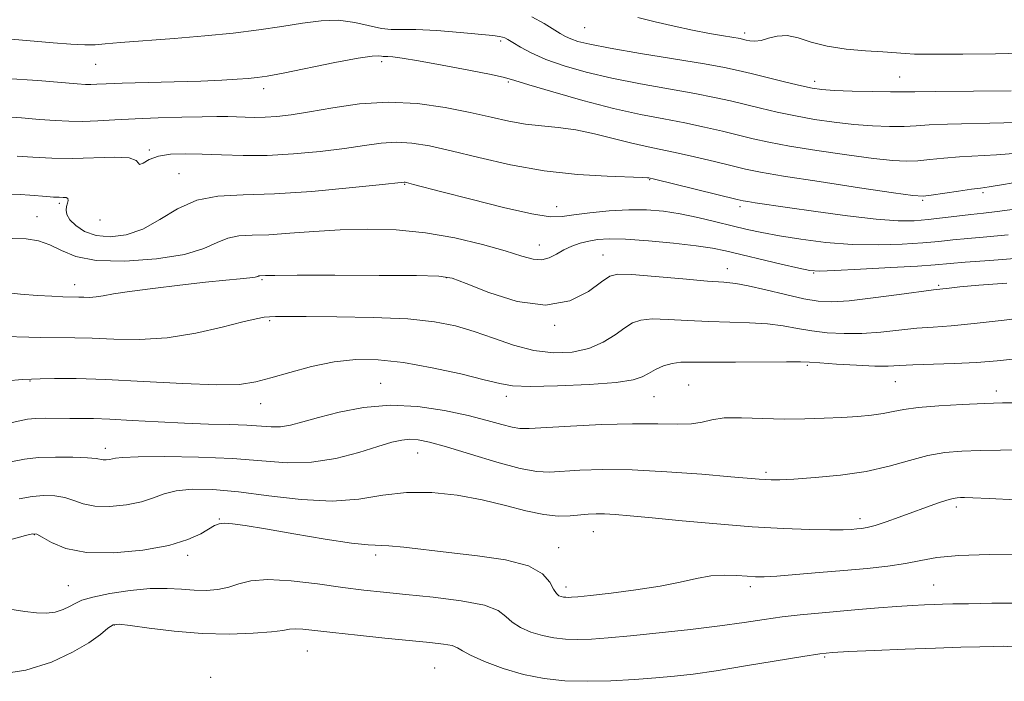
# Model space of a CAD drawing. Extents: x 2072300 to 2075200, y 327300 to 330200.
# Drawn here: x 2073554 to 2073753, y 329081 to 329214 of the extents above; entities that cross this region are included whole.
import ezdxf

# ---------------------------------------------------------------- set-up
doc = ezdxf.new("R2010")
doc.units = 0
doc.header["$MEASUREMENT"] = 0
for name, color, linetype, lineweight in [('DTM SPOT ELEVATION', 2, 'Continuous', 13), ('INDEX CONTOUR', 41, 'Continuous', 13), ('INTERMEDIATE CONTOUR', 44, 'Continuous', 0)]:
    doc.layers.add(name, color=color, linetype=linetype, lineweight=lineweight)

msp = doc.modelspace()

# ---------------------------------------------------------------- linework, layer by layer
at = {"layer": 'DTM SPOT ELEVATION'}
for p in [(2073667.88, 329212.63, 1251.1), (2073700.17, 329211.54, 1252.4), (2073650.92, 329209.96, 1247.7), (2073626.86, 329205.74, 1245.6), (2073569.09, 329205.26, 1247.1), (2073652.49, 329201.68, 1245.8), (2073714.34, 329201.78, 1250.5), (2073731.49, 329202.69, 1250.9), (2073603.01, 329200.29, 1245.5), (2073579.97, 329187.93, 1242.2), (2073585.95, 329183.17, 1240.9), (2073681.03, 329181.92, 1241.9), (2073631.53, 329181, 1239.9), (2073736.17, 329177.78, 1243.8), (2073748.37, 329179.3, 1243.7), (2073561.77, 329177.15, 1239.7), (2073662.21, 329176.45, 1240.7), (2073699.26, 329176.47, 1241.6), (2073557.25, 329174.45, 1238.8), (2073570, 329173.79, 1241.5), (2073658.71, 329168.75, 1238.7), (2073671.6, 329166.73, 1236.8), (2073696.72, 329163.93, 1236.7), (2073602.69, 329161.71, 1235.8), (2073639.93, 329162.11, 1235.9), (2073714.15, 329163.08, 1237.9), (2073564.86, 329160.71, 1236.6), (2073739.4, 329160.55, 1236.2), (2073604.24, 329153.46, 1233.8), (2073661.79, 329152.48, 1235.8), (2073712.85, 329144.44, 1231.8), (2073555.81, 329141.22, 1231.9), (2073626.67, 329140.79, 1230.8), (2073688.87, 329140.45, 1230.9), (2073730.63, 329141.11, 1231.1), (2073652.04, 329138.15, 1231.5), (2073681.86, 329138.1, 1231.1), (2073751.05, 329139.21, 1230.5), (2073602.43, 329136.7, 1231.3), (2073571.06, 329127.66, 1228.5), (2073634.16, 329126.73, 1227.2), (2073704.51, 329122.77, 1228.3), (2073742.97, 329115.8, 1225.6), (2073594.06, 329113.37, 1224.1), (2073723.47, 329113.46, 1226.5), (2073556.71, 329110.19, 1223.9), (2073669.66, 329110.83, 1225.2), (2073587.72, 329106, 1223.6), (2073625.65, 329106.07, 1223.6), (2073662.61, 329107.6, 1224.7), (2073738.36, 329100.05, 1222.9), (2073563.58, 329099.87, 1222.9), (2073664.1, 329099.65, 1224.5), (2073701.35, 329099.7, 1223.6), (2073572.86, 329091.95, 1219.9), (2073611.87, 329086.72, 1219.1), (2073716.34, 329085.5, 1219.8), (2073637.55, 329083.28, 1218.9), (2073592.34, 329081.41, 1218.2)]:
    msp.add_point(p, dxfattribs=at)
at = {"layer": 'INDEX CONTOUR'}
for points in [[(2073657.172, 329214.813, 1250), (2073659.707, 329213.506, 1250), (2073662.931, 329211.463, 1250), (2073664.014, 329210.848, 1250), (2073665.098, 329210.359, 1250), (2073666.53, 329209.874, 1250), (2073668.944, 329209.287, 1250), (2073673.048, 329208.493, 1250), (2073679.162, 329207.444, 1250), (2073692.1, 329205.297, 1250), (2073696.149, 329204.57, 1250), (2073698.902, 329203.99, 1250), (2073701.527, 329203.352, 1250), (2073708.497, 329201.622, 1250), (2073711.651, 329200.861, 1250), (2073713.857, 329200.384, 1250), (2073715.749, 329200.126, 1250), (2073718.243, 329199.974, 1250), (2073721.924, 329199.837, 1250), (2073726.075, 329199.718, 1250), (2073729.65, 329199.647, 1250), (2073732.061, 329199.644, 1250), (2073734.54, 329199.688, 1250), (2073738.782, 329199.748, 1250), (2073754.057, 329199.867, 1250)], [(2073551.905, 329179.01, 1240), (2073553.877, 329178.944, 1240), (2073555.835, 329178.8, 1240), (2073559.255, 329178.502, 1240), (2073560.604, 329178.41, 1240), (2073561.71, 329178.364, 1240), (2073562.573, 329178.35, 1240), (2073563.178, 329178.296, 1240), (2073563.505, 329178.109, 1240), (2073563.554, 329177.723, 1240), (2073563.425, 329177.167, 1240), (2073563.24, 329176.493, 1240), (2073563.131, 329175.738, 1240), (2073563.278, 329174.869, 1240), (2073563.872, 329173.834, 1240), (2073565.065, 329172.636, 1240), (2073566.856, 329171.487, 1240), (2073569.204, 329170.652, 1240), (2073572.05, 329170.367, 1240), (2073575.246, 329170.761, 1240), (2073578.624, 329171.936, 1240), (2073582.065, 329173.867, 1240), (2073585.65, 329176.027, 1240), (2073589.508, 329177.76, 1240), (2073593.813, 329178.604, 1240), (2073598.914, 329178.87, 1240), (2073605.206, 329179.064, 1240), (2073612.759, 329179.566, 1240), (2073620.34, 329180.252, 1240), (2073626.392, 329180.871, 1240), (2073631.45, 329181.405, 1240), (2073631.613, 329181.392, 1240), (2073631.89, 329181.336, 1240), (2073633.332, 329180.967, 1240), (2073639.055, 329179.472, 1240), (2073644.858, 329177.969, 1240), (2073651.46, 329176.322, 1240), (2073657.2, 329175.026, 1240), (2073660.9, 329174.452, 1240), (2073663.314, 329174.466, 1240), (2073665.681, 329174.806, 1240), (2073668.938, 329175.24, 1240), (2073672.826, 329175.624, 1240), (2073676.787, 329175.849, 1240), (2073680.398, 329175.821, 1240), (2073683.773, 329175.535, 1240), (2073687.167, 329175.004, 1240), (2073690.745, 329174.263, 1240), (2073694.339, 329173.416, 1240), (2073697.696, 329172.588, 1240), (2073700.692, 329171.869, 1240), (2073703.694, 329171.22, 1240), (2073707.202, 329170.568, 1240), (2073711.571, 329169.877, 1240), (2073716.589, 329169.256, 1240), (2073721.906, 329168.849, 1240), (2073727.17, 329168.756, 1240), (2073732.04, 329168.902, 1240), (2073736.179, 329169.17, 1240), (2073739.412, 329169.462, 1240), (2073742.231, 329169.761, 1240), (2073745.292, 329170.068, 1240), (2073749.083, 329170.395, 1240), (2073753.415, 329170.783, 1240)], [(2073551.61, 329132.71, 1230), (2073553.785, 329133.23, 1230), (2073555.368, 329133.54, 1230), (2073556.973, 329133.691, 1230), (2073559.058, 329133.736, 1230), (2073563.877, 329133.7, 1230), (2073566.134, 329133.698, 1230), (2073568.646, 329133.667, 1230), (2073571.974, 329133.544, 1230), (2073576.477, 329133.292, 1230), (2073581.715, 329132.982, 1230), (2073587.05, 329132.713, 1230), (2073591.928, 329132.554, 1230), (2073596.161, 329132.454, 1230), (2073599.648, 329132.33, 1230), (2073604.528, 329131.989, 1230), (2073606.468, 329132.024, 1230), (2073608.492, 329132.357, 1230), (2073610.927, 329132.992, 1230), (2073614.108, 329133.892, 1230), (2073618.261, 329134.972, 1230), (2073623.193, 329135.926, 1230), (2073628.605, 329136.395, 1230), (2073634.182, 329136.127, 1230), (2073639.551, 329135.322, 1230), (2073644.32, 329134.29, 1230), (2073648.178, 329133.303, 1230), (2073651.129, 329132.482, 1230), (2073653.254, 329131.909, 1230), (2073654.794, 329131.645, 1230), (2073656.634, 329131.642, 1230), (2073665.005, 329132.144, 1230), (2073671.333, 329132.452, 1230), (2073677.556, 329132.631, 1230), (2073682.661, 329132.609, 1230), (2073686.581, 329132.534, 1230), (2073689.484, 329132.609, 1230), (2073691.622, 329132.966, 1230), (2073693.592, 329133.437, 1230), (2073696.076, 329133.782, 1230), (2073699.559, 329133.833, 1230), (2073708.149, 329133.569, 1230), (2073712.355, 329133.58, 1230), (2073716.257, 329133.711, 1230), (2073719.825, 329133.902, 1230), (2073723.03, 329134.108, 1230), (2073725.832, 329134.348, 1230), (2073728.19, 329134.659, 1230), (2073730.175, 329135.057, 1230), (2073732.317, 329135.499, 1230), (2073735.256, 329135.919, 1230), (2073739.387, 329136.263, 1230), (2073744.118, 329136.524, 1230), (2073748.611, 329136.704, 1230), (2073752.257, 329136.81, 1230), (2073755.364, 329136.863, 1230)], [(2073549.246, 329081.962, 1220), (2073555.027, 329082.812, 1220), (2073560.171, 329084.449, 1220), (2073564.455, 329086.434, 1220), (2073567.719, 329088.376, 1220), (2073570.048, 329090.053, 1220), (2073571.59, 329091.292, 1220), (2073572.607, 329091.962, 1220), (2073573.82, 329092.117, 1220), (2073576.066, 329091.857, 1220), (2073579.931, 329091.305, 1220), (2073584.994, 329090.679, 1220), (2073590.584, 329090.222, 1220), (2073596.059, 329090.112, 1220), (2073600.897, 329090.274, 1220), (2073604.604, 329090.571, 1220), (2073606.886, 329090.877, 1220), (2073608.247, 329091.111, 1220), (2073609.387, 329091.206, 1220), (2073610.953, 329091.109, 1220), (2073613.366, 329090.836, 1220), (2073616.989, 329090.415, 1220), (2073621.961, 329089.887, 1220), (2073627.517, 329089.328, 1220), (2073636.612, 329088.431, 1220), (2073639.363, 329088.107, 1220), (2073641.124, 329087.78, 1220), (2073642.184, 329087.37, 1220), (2073643.182, 329086.767, 1220), (2073644.836, 329085.859, 1220), (2073647.671, 329084.593, 1220), (2073651.396, 329083.199, 1220), (2073655.522, 329081.972, 1220), (2073659.669, 329081.148, 1220), (2073663.893, 329080.708, 1220), (2073668.361, 329080.578, 1220), (2073673.141, 329080.679, 1220), (2073677.919, 329080.931, 1220), (2073682.282, 329081.253, 1220), (2073686.029, 329081.595, 1220), (2073689.794, 329082.045, 1220), (2073694.42, 329082.721, 1220), (2073700.384, 329083.682, 1220), (2073711.971, 329085.605, 1220), (2073715.355, 329086.126, 1220), (2073717.917, 329086.39, 1220), (2073721.221, 329086.57, 1220), (2073726.371, 329086.799, 1220), (2073732.623, 329087.06, 1220), (2073738.772, 329087.297, 1220), (2073743.834, 329087.466, 1220), (2073747.707, 329087.577, 1220), (2073750.513, 329087.644, 1220), (2073752.476, 329087.668, 1220), (2073754.25, 329087.568, 1220)]]:
    msp.add_polyline3d(points, dxfattribs=at)
at = {"layer": 'INTERMEDIATE CONTOUR'}
for points in [[(2073552.032, 329210.293, 1248), (2073560.513, 329209.576, 1248), (2073564.096, 329209.31, 1248), (2073566.925, 329209.168, 1248), (2073568.975, 329209.184, 1248), (2073571.046, 329209.346, 1248), (2073574.149, 329209.628, 1248), (2073584.944, 329210.464, 1248), (2073591.167, 329210.985, 1248), (2073596.909, 329211.557, 1248), (2073602.066, 329212.178, 1248), (2073606.697, 329212.849, 1248), (2073610.865, 329213.531, 1248), (2073614.657, 329214.036, 1248), (2073618.165, 329214.137, 1248), (2073621.446, 329213.708, 1248), (2073626.836, 329212.448, 1248), (2073628.796, 329212.257, 1248), (2073630.862, 329212.291, 1248), (2073633.794, 329212.285, 1248), (2073638.024, 329212.044, 1248), (2073642.735, 329211.657, 1248), (2073649.341, 329211.029, 1248), (2073650.659, 329210.876, 1248), (2073651.302, 329210.749, 1248), (2073651.774, 329210.57, 1248), (2073652.371, 329210.235, 1248), (2073653.337, 329209.638, 1248), (2073654.886, 329208.707, 1248), (2073657.103, 329207.529, 1248), (2073660.04, 329206.23, 1248), (2073663.74, 329204.917, 1248), (2073668.193, 329203.636, 1248), (2073673.379, 329202.414, 1248), (2073679.165, 329201.278, 1248), (2073690.118, 329199.341, 1248), (2073694.114, 329198.561, 1248), (2073697.305, 329197.85, 1248), (2073703.378, 329196.361, 1248), (2073706.788, 329195.563, 1248), (2073710.45, 329194.793, 1248), (2073714.326, 329194.101, 1248), (2073718.299, 329193.52, 1248), (2073722.241, 329193.081, 1248), (2073726.015, 329192.804, 1248), (2073729.456, 329192.681, 1248), (2073732.397, 329192.693, 1248), (2073734.84, 329192.815, 1248), (2073737.48, 329192.991, 1248), (2073741.184, 329193.157, 1248), (2073752.57, 329193.399, 1248), (2073758.303, 329193.616, 1248)], [(2073678.583, 329214.694, 1252), (2073682.143, 329213.837, 1252), (2073685.947, 329212.949, 1252), (2073689.691, 329212.134, 1252), (2073693.09, 329211.472, 1252), (2073695.932, 329210.973, 1252), (2073699.267, 329210.415, 1252), (2073699.967, 329210.277, 1252), (2073700.523, 329210.144, 1252), (2073701.27, 329209.981, 1252), (2073702.272, 329209.9, 1252), (2073703.526, 329210.046, 1252), (2073705.029, 329210.482, 1252), (2073706.776, 329210.933, 1252), (2073708.761, 329211.042, 1252), (2073711.01, 329210.567, 1252), (2073713.658, 329209.736, 1252), (2073716.871, 329208.893, 1252), (2073720.685, 329208.308, 1252), (2073724.635, 329207.953, 1252), (2073728.121, 329207.729, 1252), (2073732.708, 329207.411, 1252), (2073734.514, 329207.316, 1252), (2073736.617, 329207.274, 1252), (2073739.645, 329207.269, 1252), (2073744.261, 329207.287, 1252), (2073750.828, 329207.337, 1252), (2073758.515, 329207.527, 1252)], [(2073551.001, 329202.394, 1246), (2073557.404, 329201.958, 1246), (2073565.366, 329201.291, 1246), (2073567.074, 329201.177, 1246), (2073568.16, 329201.16, 1246), (2073569.333, 329201.202, 1246), (2073571.218, 329201.286, 1246), (2073574.424, 329201.4, 1246), (2073584.943, 329201.691, 1246), (2073590.334, 329201.859, 1246), (2073594.57, 329202.037, 1246), (2073597.684, 329202.215, 1246), (2073599.939, 329202.38, 1246), (2073601.701, 329202.554, 1246), (2073603.751, 329202.866, 1246), (2073606.974, 329203.476, 1246), (2073617.393, 329205.569, 1246), (2073622.123, 329206.452, 1246), (2073624.983, 329206.864, 1246), (2073626.326, 329206.928, 1246), (2073626.856, 329206.858, 1246), (2073627.187, 329206.826, 1246), (2073627.567, 329206.828, 1246), (2073628.151, 329206.818, 1246), (2073629.154, 329206.737, 1246), (2073631.028, 329206.482, 1246), (2073634.285, 329205.939, 1246), (2073639.121, 329205.056, 1246), (2073644.475, 329204.034, 1246), (2073648.969, 329203.141, 1246), (2073651.711, 329202.536, 1246), (2073653.753, 329201.97, 1246), (2073656.63, 329201.088, 1246), (2073661.437, 329199.66, 1246), (2073667.502, 329197.947, 1246), (2073673.709, 329196.334, 1246), (2073679.168, 329195.111, 1246), (2073683.896, 329194.19, 1246), (2073688.136, 329193.385, 1246), (2073692.079, 329192.553, 1246), (2073695.708, 329191.71, 1246), (2073701.886, 329190.204, 1246), (2073705.08, 329189.504, 1246), (2073709.249, 329188.725, 1246), (2073714.793, 329187.819, 1246), (2073720.848, 329186.915, 1246), (2073726.24, 329186.187, 1246), (2073730.105, 329185.772, 1246), (2073732.837, 329185.643, 1246), (2073735.143, 329185.737, 1246), (2073737.62, 329185.986, 1246), (2073740.421, 329186.296, 1246), (2073743.586, 329186.567, 1246), (2073751.083, 329186.93, 1246), (2073755.375, 329187.277, 1246)], [(2073549.874, 329194.696, 1244), (2073554.094, 329194.412, 1244), (2073557.786, 329194.112, 1244), (2073560.906, 329193.872, 1244), (2073563.696, 329193.728, 1244), (2073566.47, 329193.707, 1244), (2073569.513, 329193.818, 1244), (2073573, 329194.012, 1244), (2073577.076, 329194.223, 1244), (2073581.75, 329194.398, 1244), (2073586.482, 329194.527, 1244), (2073590.595, 329194.615, 1244), (2073593.601, 329194.663, 1244), (2073595.768, 329194.673, 1244), (2073597.547, 329194.638, 1244), (2073599.328, 329194.566, 1244), (2073601.234, 329194.508, 1244), (2073603.323, 329194.521, 1244), (2073605.692, 329194.666, 1244), (2073608.584, 329195.006, 1244), (2073612.288, 329195.602, 1244), (2073616.978, 329196.445, 1244), (2073622.411, 329197.239, 1244), (2073628.238, 329197.613, 1244), (2073634.116, 329197.309, 1244), (2073639.723, 329196.51, 1244), (2073644.746, 329195.509, 1244), (2073648.97, 329194.561, 1244), (2073652.591, 329193.763, 1244), (2073655.908, 329193.172, 1244), (2073659.18, 329192.799, 1244), (2073662.544, 329192.478, 1244), (2073666.099, 329191.991, 1244), (2073669.88, 329191.197, 1244), (2073673.649, 329190.244, 1244), (2073677.106, 329189.354, 1244), (2073680.08, 329188.678, 1244), (2073682.931, 329188.098, 1244), (2073686.154, 329187.428, 1244), (2073690.044, 329186.543, 1244), (2073694.112, 329185.571, 1244), (2073697.672, 329184.699, 1244), (2073700.395, 329184.046, 1244), (2073703.371, 329183.445, 1244), (2073708.048, 329182.657, 1244), (2073715.261, 329181.536, 1244), (2073723.399, 329180.309, 1244), (2073730.241, 329179.294, 1244), (2073734.196, 329178.739, 1244), (2073736.218, 329178.605, 1244), (2073737.89, 329178.783, 1244), (2073743.362, 329179.6, 1244), (2073745.987, 329179.977, 1244), (2073747.806, 329180.213, 1244), (2073749.596, 329180.462, 1244), (2073752.448, 329180.938, 1244), (2073757.122, 329181.786, 1244)], [(2073553.259, 329186.675, 1242), (2073556.434, 329186.452, 1242), (2073560.225, 329186.271, 1242), (2073564.463, 329186.227, 1242), (2073572.923, 329186.471, 1242), (2073575.87, 329186.341, 1242), (2073577.298, 329185.833, 1242), (2073577.743, 329185.242, 1242), (2073577.982, 329184.971, 1242), (2073578.666, 329185.293, 1242), (2073579.931, 329185.975, 1242), (2073581.785, 329186.657, 1242), (2073584.225, 329187.054, 1242), (2073587.2, 329187.174, 1242), (2073590.65, 329187.104, 1242), (2073594.534, 329186.935, 1242), (2073598.88, 329186.798, 1242), (2073603.74, 329186.829, 1242), (2073609.07, 329187.127, 1242), (2073614.443, 329187.63, 1242), (2073619.341, 329188.237, 1242), (2073623.385, 329188.84, 1242), (2073626.773, 329189.308, 1242), (2073629.844, 329189.51, 1242), (2073632.951, 329189.328, 1242), (2073636.502, 329188.739, 1242), (2073640.917, 329187.74, 1242), (2073646.474, 329186.381, 1242), (2073652.881, 329184.933, 1242), (2073659.703, 329183.719, 1242), (2073666.456, 329182.98, 1242), (2073672.455, 329182.623, 1242), (2073679.506, 329182.384, 1242), (2073680.554, 329182.319, 1242), (2073680.843, 329182.274, 1242), (2073681.979, 329182.004, 1242), (2073698.681, 329177.922, 1242), (2073699.882, 329177.651, 1242), (2073700.836, 329177.485, 1242), (2073702.323, 329177.256, 1242), (2073708.879, 329176.289, 1242), (2073714.561, 329175.47, 1242), (2073720.943, 329174.606, 1242), (2073726.786, 329173.931, 1242), (2073731.168, 329173.624, 1242), (2073734.437, 329173.635, 1242), (2073737.255, 329173.857, 1242), (2073740.146, 329174.192, 1242), (2073743.074, 329174.561, 1242), (2073745.86, 329174.901, 1242), (2073748.445, 329175.176, 1242), (2073751.23, 329175.491, 1242), (2073754.733, 329175.987, 1242)], [(2073552.252, 329170.039, 1238), (2073555.047, 329169.948, 1238), (2073557.555, 329169.551, 1238), (2073559.871, 329168.775, 1238), (2073562.185, 329167.627, 1238), (2073565.08, 329166.433, 1238), (2073569.234, 329165.602, 1238), (2073574.991, 329165.448, 1238), (2073581.36, 329165.905, 1238), (2073587.015, 329166.817, 1238), (2073590.977, 329168.004, 1238), (2073593.651, 329169.2, 1238), (2073595.785, 329170.117, 1238), (2073598.044, 329170.559, 1238), (2073600.743, 329170.702, 1238), (2073604.115, 329170.811, 1238), (2073608.309, 329171.088, 1238), (2073613.177, 329171.46, 1238), (2073618.491, 329171.788, 1238), (2073624.054, 329171.939, 1238), (2073629.803, 329171.786, 1238), (2073635.71, 329171.21, 1238), (2073641.661, 329170.156, 1238), (2073647.212, 329168.837, 1238), (2073651.839, 329167.535, 1238), (2073655.174, 329166.5, 1238), (2073657.489, 329165.864, 1238), (2073659.215, 329165.732, 1238), (2073660.726, 329166.144, 1238), (2073662.176, 329166.906, 1238), (2073663.667, 329167.761, 1238), (2073665.269, 329168.497, 1238), (2073666.961, 329169.084, 1238), (2073668.687, 329169.531, 1238), (2073670.492, 329169.844, 1238), (2073672.8, 329169.981, 1238), (2073676.131, 329169.894, 1238), (2073680.741, 329169.56, 1238), (2073685.847, 329169.073, 1238), (2073690.4, 329168.545, 1238), (2073693.692, 329168.056, 1238), (2073696.354, 329167.521, 1238), (2073707.6, 329164.88, 1238), (2073711.152, 329164.059, 1238), (2073713.381, 329163.596, 1238), (2073715.321, 329163.459, 1238), (2073718.413, 329163.565, 1238), (2073723.582, 329163.827, 1238), (2073729.695, 329164.162, 1238), (2073735.103, 329164.484, 1238), (2073738.678, 329164.734, 1238), (2073744.723, 329165.235, 1238), (2073749.718, 329165.614, 1238), (2073755.6, 329166.075, 1238)], [(2073550.171, 329159.178, 1236), (2073553.953, 329158.79, 1236), (2073557.382, 329158.522, 1236), (2073560.262, 329158.366, 1236), (2073562.45, 329158.287, 1236), (2073565.682, 329158.21, 1236), (2073566.694, 329158.165, 1236), (2073567.881, 329158.151, 1236), (2073569.178, 329158.231, 1236), (2073570.624, 329158.458, 1236), (2073572.684, 329158.833, 1236), (2073575.923, 329159.346, 1236), (2073580.649, 329159.97, 1236), (2073586.111, 329160.619, 1236), (2073591.295, 329161.189, 1236), (2073595.38, 329161.603, 1236), (2073598.315, 329161.888, 1236), (2073600.24, 329162.092, 1236), (2073601.321, 329162.258, 1236), (2073601.83, 329162.388, 1236), (2073602.062, 329162.474, 1236), (2073602.268, 329162.514, 1236), (2073603.411, 329162.562, 1236), (2073605.325, 329162.593, 1236), (2073609.801, 329162.616, 1236), (2073617.447, 329162.616, 1236), (2073626.341, 329162.596, 1236), (2073633.93, 329162.555, 1236), (2073638.422, 329162.443, 1236), (2073641.085, 329162.003, 1236), (2073643.95, 329160.929, 1236), (2073648.527, 329159.122, 1236), (2073654.239, 329157.346, 1236), (2073659.992, 329156.578, 1236), (2073664.863, 329157.467, 1236), (2073668.639, 329159.358, 1236), (2073671.28, 329161.269, 1236), (2073672.948, 329162.42, 1236), (2073674.609, 329162.837, 1236), (2073677.43, 329162.747, 1236), (2073682.138, 329162.365, 1236), (2073687.707, 329161.875, 1236), (2073692.676, 329161.451, 1236), (2073696.01, 329161.193, 1236), (2073698.392, 329160.949, 1236), (2073700.936, 329160.492, 1236), (2073704.438, 329159.683, 1236), (2073708.429, 329158.715, 1236), (2073712.126, 329157.864, 1236), (2073715.03, 329157.358, 1236), (2073717.78, 329157.231, 1236), (2073721.303, 329157.471, 1236), (2073726.156, 329158.03, 1236), (2073731.418, 329158.719, 1236), (2073738.363, 329159.656, 1236), (2073741.523, 329160.033, 1236), (2073743.673, 329160.254, 1236), (2073747.47, 329160.581, 1236), (2073753.179, 329161.016, 1236)], [(2073548.209, 329150.325, 1234), (2073557.997, 329150.073, 1234), (2073564.916, 329149.983, 1234), (2073568.424, 329149.878, 1234), (2073572.807, 329149.683, 1234), (2073577.952, 329149.62, 1234), (2073583.573, 329149.968, 1234), (2073589.324, 329150.891, 1234), (2073594.628, 329152.1, 1234), (2073598.847, 329153.188, 1234), (2073601.554, 329153.844, 1234), (2073603.148, 329154.138, 1234), (2073604.234, 329154.234, 1234), (2073605.461, 329154.269, 1234), (2073607.635, 329154.277, 1234), (2073611.605, 329154.265, 1234), (2073617.825, 329154.225, 1234), (2073625.171, 329154.092, 1234), (2073632.126, 329153.786, 1234), (2073637.547, 329153.235, 1234), (2073641.781, 329152.409, 1234), (2073645.556, 329151.284, 1234), (2073649.455, 329149.896, 1234), (2073653.502, 329148.509, 1234), (2073657.578, 329147.444, 1234), (2073661.564, 329146.963, 1234), (2073665.322, 329147.102, 1234), (2073668.709, 329147.84, 1234), (2073671.612, 329149.102, 1234), (2073674.026, 329150.598, 1234), (2073675.973, 329151.983, 1234), (2073677.556, 329152.977, 1234), (2073679.22, 329153.561, 1234), (2073681.482, 329153.783, 1234), (2073684.714, 329153.707, 1234), (2073688.67, 329153.473, 1234), (2073692.944, 329153.241, 1234), (2073697.181, 329153.121, 1234), (2073701.184, 329153.026, 1234), (2073704.802, 329152.821, 1234), (2073707.956, 329152.413, 1234), (2073710.846, 329151.891, 1234), (2073713.748, 329151.387, 1234), (2073716.884, 329151.016, 1234), (2073720.276, 329150.832, 1234), (2073723.89, 329150.874, 1234), (2073727.669, 329151.149, 1234), (2073734.994, 329151.908, 1234), (2073738.29, 329152.158, 1234), (2073741.899, 329152.413, 1234), (2073746.549, 329152.849, 1234), (2073752.618, 329153.572, 1234), (2073764.647, 329155.118, 1234)], [(2073551.129, 329141.267, 1232), (2073554.31, 329141.54, 1232), (2073556.135, 329141.647, 1232), (2073557.922, 329141.692, 1232), (2073560.8, 329141.739, 1232), (2073565.151, 329141.724, 1232), (2073571.166, 329141.545, 1232), (2073578.756, 329141.156, 1232), (2073586.709, 329140.724, 1232), (2073593.532, 329140.47, 1232), (2073598.182, 329140.574, 1232), (2073601.427, 329141.053, 1232), (2073604.486, 329141.883, 1232), (2073608.3, 329142.999, 1232), (2073612.703, 329144.165, 1232), (2073617.253, 329145.105, 1232), (2073621.651, 329145.588, 1232), (2073626.177, 329145.555, 1232), (2073631.254, 329144.993, 1232), (2073637.068, 329143.945, 1232), (2073642.853, 329142.679, 1232), (2073647.603, 329141.519, 1232), (2073650.731, 329140.725, 1232), (2073653.327, 329140.296, 1232), (2073656.896, 329140.165, 1232), (2073662.418, 329140.27, 1232), (2073668.757, 329140.557, 1232), (2073674.247, 329140.975, 1232), (2073677.662, 329141.485, 1232), (2073679.517, 329142.085, 1232), (2073680.771, 329142.781, 1232), (2073682.196, 329143.558, 1232), (2073683.832, 329144.289, 1232), (2073685.533, 329144.82, 1232), (2073687.291, 329145.049, 1232), (2073689.631, 329145.071, 1232), (2073693.213, 329145.033, 1232), (2073698.353, 329145.049, 1232), (2073708.67, 329145.149, 1232), (2073711.473, 329145.143, 1232), (2073713.263, 329145.067, 1232), (2073715.368, 329144.91, 1232), (2073718.739, 329144.674, 1232), (2073722.77, 329144.434, 1232), (2073726.478, 329144.277, 1232), (2073729.182, 329144.267, 1232), (2073731.458, 329144.364, 1232), (2073734.191, 329144.501, 1232), (2073742.521, 329144.786, 1232), (2073747.078, 329145.018, 1232), (2073751.184, 329145.355, 1232), (2073754.964, 329145.724, 1232)], [(2073551.629, 329124.82, 1228), (2073554.716, 329125.46, 1228), (2073557.564, 329125.782, 1228), (2073560.979, 329125.889, 1228), (2073564.521, 329125.848, 1228), (2073567.44, 329125.719, 1228), (2073569.196, 329125.56, 1228), (2073570.638, 329125.321, 1228), (2073571.245, 329125.313, 1228), (2073571.908, 329125.38, 1228), (2073572.518, 329125.502, 1228), (2073573.141, 329125.657, 1228), (2073574.546, 329125.812, 1228), (2073577.675, 329125.934, 1228), (2073583.097, 329125.981, 1228), (2073589.885, 329125.894, 1228), (2073596.738, 329125.606, 1228), (2073602.651, 329125.123, 1228), (2073607.806, 329124.742, 1228), (2073612.681, 329124.829, 1228), (2073617.597, 329125.622, 1228), (2073622.238, 329126.827, 1228), (2073626.125, 329128.021, 1228), (2073628.934, 329128.861, 1228), (2073630.941, 329129.33, 1228), (2073632.573, 329129.491, 1228), (2073634.275, 329129.38, 1228), (2073636.567, 329128.906, 1228), (2073639.987, 329127.95, 1228), (2073644.795, 329126.487, 1228), (2073650.136, 329124.88, 1228), (2073654.874, 329123.588, 1228), (2073658.215, 329122.954, 1228), (2073660.742, 329122.846, 1228), (2073666.902, 329123.233, 1228), (2073671.563, 329123.361, 1228), (2073677.461, 329123.279, 1228), (2073684.469, 329122.918, 1228), (2073691.537, 329122.406, 1228), (2073697.385, 329121.921, 1228), (2073703.122, 329121.426, 1228), (2073704.34, 329121.337, 1228), (2073705.529, 329121.291, 1228), (2073707.28, 329121.312, 1228), (2073710.131, 329121.441, 1228), (2073714.405, 329121.723, 1228), (2073719.537, 329122.219, 1228), (2073724.746, 329122.996, 1228), (2073729.403, 329124.062, 1228), (2073733.499, 329125.213, 1228), (2073737.179, 329126.187, 1228), (2073740.609, 329126.788, 1228), (2073744.042, 329127.086, 1228), (2073747.751, 329127.219, 1228), (2073751.897, 329127.293, 1228), (2073756.193, 329127.324, 1228)], [(2073553.656, 329117.431, 1226), (2073556.254, 329117.921, 1226), (2073558.657, 329118.139, 1226), (2073560.876, 329118.071, 1226), (2073562.873, 329117.708, 1226), (2073564.678, 329117.086, 1226), (2073566.584, 329116.418, 1226), (2073568.951, 329115.965, 1226), (2073571.987, 329115.926, 1226), (2073575.3, 329116.261, 1226), (2073578.348, 329116.872, 1226), (2073580.77, 329117.646, 1226), (2073582.935, 329118.428, 1226), (2073585.39, 329119.05, 1226), (2073588.611, 329119.366, 1226), (2073592.763, 329119.321, 1226), (2073597.936, 329118.877, 1226), (2073604.087, 329118.081, 1226), (2073610.637, 329117.298, 1226), (2073616.874, 329116.973, 1226), (2073622.282, 329117.387, 1226), (2073627.14, 329118.163, 1226), (2073631.92, 329118.756, 1226), (2073636.975, 329118.745, 1226), (2073642.157, 329118.183, 1226), (2073647.196, 329117.246, 1226), (2073651.853, 329116.12, 1226), (2073656.015, 329115.044, 1226), (2073659.599, 329114.268, 1226), (2073662.556, 329113.967, 1226), (2073664.963, 329114.012, 1226), (2073668.596, 329114.339, 1226), (2073670.169, 329114.406, 1226), (2073671.889, 329114.387, 1226), (2073674.035, 329114.269, 1226), (2073677.066, 329114.022, 1226), (2073681.482, 329113.609, 1226), (2073687.547, 329113.024, 1226), (2073694.589, 329112.381, 1226), (2073701.694, 329111.82, 1226), (2073708.069, 329111.454, 1226), (2073713.383, 329111.265, 1226), (2073717.421, 329111.2, 1226), (2073720.084, 329111.215, 1226), (2073721.728, 329111.279, 1226), (2073722.824, 329111.363, 1226), (2073723.809, 329111.464, 1226), (2073724.972, 329111.668, 1226), (2073726.566, 329112.087, 1226), (2073728.758, 329112.795, 1226), (2073731.37, 329113.71, 1226), (2073739.17, 329116.54, 1226), (2073741.037, 329117.172, 1226), (2073742.29, 329117.525, 1226), (2073743.113, 329117.668, 1226), (2073743.768, 329117.703, 1226), (2073744.598, 329117.707, 1226), (2073746.284, 329117.655, 1226), (2073749.596, 329117.494, 1226), (2073755.022, 329117.21, 1226)], [(2073549.749, 329108.599, 1224), (2073554.944, 329110.059, 1224), (2073556.334, 329110.389, 1224), (2073557.23, 329110.295, 1224), (2073558.307, 329109.698, 1224), (2073560.16, 329108.612, 1224), (2073563.077, 329107.423, 1224), (2073567.263, 329106.609, 1224), (2073572.717, 329106.532, 1224), (2073578.603, 329107.086, 1224), (2073583.88, 329108.05, 1224), (2073587.74, 329109.208, 1224), (2073590.319, 329110.373, 1224), (2073593.123, 329112.041, 1224), (2073594.059, 329112.411, 1224), (2073595.139, 329112.527, 1224), (2073596.729, 329112.415, 1224), (2073599.312, 329112.043, 1224), (2073603.395, 329111.356, 1224), (2073609.159, 329110.36, 1224), (2073615.451, 329109.302, 1224), (2073620.791, 329108.487, 1224), (2073624.143, 329108.125, 1224), (2073628.319, 329107.958, 1224), (2073631.321, 329107.664, 1224), (2073640.424, 329106.589, 1224), (2073646.204, 329105.934, 1224), (2073651.897, 329105.094, 1224), (2073656.527, 329103.912, 1224), (2073659.39, 329102.318, 1224), (2073660.866, 329100.611, 1224), (2073661.611, 329099.171, 1224), (2073662.171, 329098.289, 1224), (2073662.676, 329097.861, 1224), (2073663.147, 329097.686, 1224), (2073663.608, 329097.594, 1224), (2073664.077, 329097.545, 1224), (2073664.573, 329097.531, 1224), (2073665.213, 329097.554, 1224), (2073666.505, 329097.667, 1224), (2073669.055, 329097.934, 1224), (2073673.204, 329098.399, 1224), (2073678.23, 329099.036, 1224), (2073683.144, 329099.799, 1224), (2073687.18, 329100.627, 1224), (2073690.467, 329101.373, 1224), (2073693.354, 329101.879, 1224), (2073696.103, 329102.035, 1224), (2073698.619, 329101.951, 1224), (2073700.717, 329101.789, 1224), (2073702.363, 329101.688, 1224), (2073704.113, 329101.698, 1224), (2073706.672, 329101.847, 1224), (2073710.522, 329102.146, 1224), (2073715.256, 329102.545, 1224), (2073720.242, 329102.976, 1224), (2073724.934, 329103.393, 1224), (2073729.131, 329103.831, 1224), (2073732.715, 329104.347, 1224), (2073735.747, 329104.962, 1224), (2073739.003, 329105.563, 1224), (2073743.438, 329106.001, 1224), (2073749.597, 329106.171, 1224), (2073756.387, 329106.142, 1224)], [(2073551.736, 329095.169, 1222), (2073554.776, 329094.712, 1222), (2073557.152, 329094.385, 1222), (2073559.131, 329094.313, 1222), (2073560.926, 329094.576, 1222), (2073562.522, 329095.084, 1222), (2073563.851, 329095.7, 1222), (2073564.955, 329096.318, 1222), (2073566.314, 329096.942, 1222), (2073568.518, 329097.607, 1222), (2073571.936, 329098.314, 1222), (2073576.045, 329098.939, 1222), (2073580.105, 329099.318, 1222), (2073583.536, 329099.351, 1222), (2073586.418, 329099.176, 1222), (2073588.993, 329098.988, 1222), (2073591.454, 329098.956, 1222), (2073593.799, 329099.14, 1222), (2073595.976, 329099.578, 1222), (2073598.039, 329100.247, 1222), (2073600.475, 329100.885, 1222), (2073603.87, 329101.174, 1222), (2073608.571, 329100.897, 1222), (2073613.927, 329100.253, 1222), (2073619.041, 329099.541, 1222), (2073623.303, 329098.994, 1222), (2073627.261, 329098.56, 1222), (2073631.75, 329098.119, 1222), (2073637.266, 329097.565, 1222), (2073642.954, 329096.855, 1222), (2073647.621, 329095.961, 1222), (2073650.43, 329094.879, 1222), (2073651.979, 329093.694, 1222), (2073653.224, 329092.515, 1222), (2073654.921, 329091.441, 1222), (2073657.036, 329090.53, 1222), (2073659.335, 329089.829, 1222), (2073661.638, 329089.37, 1222), (2073663.985, 329089.126, 1222), (2073666.467, 329089.053, 1222), (2073669.231, 329089.123, 1222), (2073672.647, 329089.348, 1222), (2073677.136, 329089.757, 1222), (2073682.897, 329090.357, 1222), (2073689.223, 329091.073, 1222), (2073695.181, 329091.809, 1222), (2073700.067, 329092.484, 1222), (2073704.103, 329093.076, 1222), (2073707.743, 329093.581, 1222), (2073711.373, 329094.001, 1222), (2073715.123, 329094.365, 1222), (2073723.184, 329095.066, 1222), (2073727.248, 329095.404, 1222), (2073730.941, 329095.686, 1222), (2073734.017, 329095.884, 1222), (2073736.502, 329096.012, 1222), (2073738.488, 329096.092, 1222), (2073740.18, 329096.147, 1222), (2073742.229, 329096.198, 1222), (2073745.4, 329096.263, 1222), (2073750.139, 329096.348, 1222), (2073755.626, 329096.392, 1222)]]:
    msp.add_polyline3d(points, dxfattribs=at)

doc.saveas('drawing.dxf')
